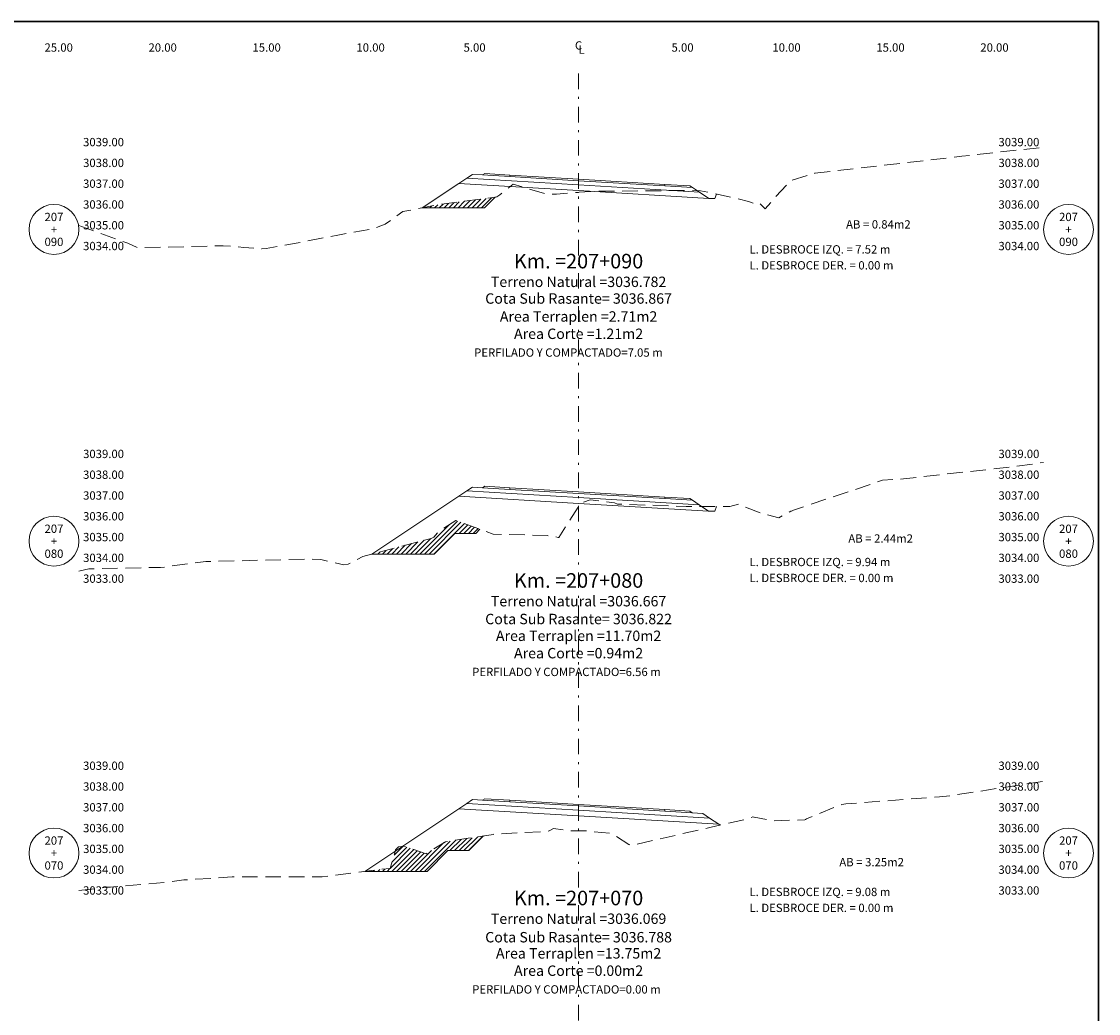
# Model space of a CAD drawing. Extents: x 0 to 155, y 0 to 95.
# Drawn here: x 103 to 155, y 47 to 95 of the extents above; entities that cross this region are included whole.
import ezdxf
from ezdxf.enums import TextEntityAlignment as Align

# ---------------------------------------------------------------- set-up
doc = ezdxf.new("R2010")
doc.units = 0
doc.header["$LTSCALE"] = 1.5
doc.linetypes.add('DASHDOT', pattern=[1, 0.5, -0.25, 0, -0.25])
doc.linetypes.add('DASHED', pattern=[0.75, 0.5, -0.25])
doc.layers.get('0').update_dxf_attribs({"linetype": 'CONTINUOUS', "lineweight": 5})
for name, color, linetype, lineweight in [('0banquetas', 22, 'CONTINUOUS', 5), ('BORDER', 7, 'CONTINUOUS', 30), ('CENTERLINE', 4, 'DASHDOT', 0), ('CIRCLE_STATIONS', 7, 'CONTINUOUS', 5), ('CIRCLES', 7, 'CONTINUOUS', 5), ('CL_ORIG_ELEV', 7, 'CONTINUOUS', 0), ('DES_BASE', 8, 'CONTINUOUS', 5), ('DES_BERMA', 8, 'CONTINUOUS', 0), ('DES_PAVIMENTO', 8, 'CONTINUOUS', 5), ('DES_SUBBASE', 8, 'CONTINUOUS', 0), ('DES_SUBRASANTE', 1, 'CONTINUOUS', 20), ('DESIGNEARTHWORK', 7, 'CONTINUOUS', 0), ('ELEVATIONS', 7, 'CONTINUOUS', 0), ('OFFSETS', 4, 'CONTINUOUS', 0), ('ORIG_SURFACE', 44, 'DASHED', 20), ('STATIONS', 7, 'CONTINUOUS', 0)]:
    doc.layers.add(name, color=color, linetype=linetype, lineweight=lineweight)
doc.layers.add('ANN_ELEV_OFF', color=7, linetype='CONTINUOUS')
doc.layers.add('Texto - Calculo', color=7, linetype='CONTINUOUS')
doc.styles.add('ACTUAL_EARTHWORK', font='simplex.shx')
doc.styles.add('asimplex', font='simplex.shx', dxfattribs={"height": 0.4})
doc.styles.add('CIRCLE_STATIONS', font='SIMPLEX.SHX')
doc.styles.add('CL_ELEVATIONS', font='SIMPLEX')
doc.styles.add('DESIGN_EARTHWORK', font='simplex.shx')
doc.styles.add('ELEVATIONS', font='SIMPLEX')
doc.styles.add('OFFSETS', font='SIMPLEX')
doc.styles.get("Standard").update_dxf_attribs({"font": 'simplex'})
doc.styles.add('STATIONS', font='arial.ttf')

msp = doc.modelspace()

# ---------------------------------------------------------------- hatches: boundary and pattern name
h = msp.add_hatch()
h.set_pattern_fill('ANSI31', color=256, scale=0.05, style=0)
h.paths.add_polyline_path([(125.992, 86.549), (125.77, 86.519), (123.273, 86.19), (122.479, 86.036), (125.479, 86.036)])
h = msp.add_hatch()
h.set_pattern_fill('ANSI31', color=256, scale=0.05, style=0)
h.paths.add_polyline_path([(124.056, 70.376), (125.056, 70.376), (125.254, 70.575), (124.102, 71.001), (123.301, 70.49), (123.043, 70.193), (122.909, 70.135), (120.056, 69.376), (123.056, 69.376)])
h = msp.add_hatch()
h.set_pattern_fill('ANSI31', color=256, scale=0.05, style=0)
h.paths.add_polyline_path([(123.719, 55.117), (124.719, 55.117), (125.425, 55.823), (124.818, 55.725), (123.594, 55.544), (122.67, 54.963), (121.609, 55.334), (121.531, 55.325), (121.185, 55.095), (120.932, 54.251), (120.326, 54.197), (119.719, 54.117), (122.719, 54.117)])

# ---------------------------------------------------------------- linework, layer by layer
at = {"layer": '0banquetas'}
for points in [[(125.992, 86.549), (125.479, 86.036)], [(122.479, 86.036), (125.479, 86.036)], [(125.254, 70.575), (125.056, 70.376)], [(124.056, 70.376), (123.056, 69.376)], [(124.056, 70.376), (125.056, 70.376)], [(120.056, 69.376), (123.056, 69.376)], [(125.425, 55.823), (124.719, 55.117)], [(123.719, 55.117), (122.719, 54.117)], [(123.719, 55.117), (124.719, 55.117)], [(119.719, 54.117), (122.719, 54.117)]]:
    msp.add_lwpolyline(points, dxfattribs=at)
at = {"layer": 'BORDER'}
msp.add_lwpolyline([(0, 0), (0, 95), (155, 95), (155, 0)], close=True, dxfattribs=at)
at = {"layer": 'CENTERLINE'}
msp.add_lwpolyline([(130, 92.5), (130, 2.5)], dxfattribs=at)
at = {"layer": 'CIRCLES'}
for centre in [(104.773, 85), (153.56, 85), (104.773, 70), (153.56, 70), (104.773, 55), (153.56, 55)]:
    msp.add_circle(centre, 1.2, dxfattribs=at)
at = {"layer": 'DES_BASE'}
for points in [[(124.622, 87.464), (124.897, 87.648), (125.383, 87.619), (126.7, 87.54), (130, 87.342), (134.154, 87.092), (135.477, 87.013), (135.807, 86.793)], [(124.622, 72.42), (124.897, 72.604), (125.383, 72.574), (126.7, 72.495), (130, 72.297), (134.149, 72.048), (135.473, 71.969), (135.802, 71.749)], [(124.622, 57.386), (124.897, 57.569), (125.383, 57.54), (126.7, 57.461), (130, 57.263), (134.146, 57.014), (135.463, 56.935), (135.969, 56.905), (136.299, 56.685)]]:
    msp.add_lwpolyline(points, dxfattribs=at)
at = {"layer": 'DES_BERMA'}
for points in [[(124.897, 87.648), (125.383, 87.619), (125.5, 87.687), (126.7, 87.615), (130, 87.417), (134.154, 87.167), (135.354, 87.095), (135.477, 87.013)], [(124.897, 72.604), (125.383, 72.574), (125.5, 72.642), (126.7, 72.57), (130, 72.372), (134.149, 72.123), (135.349, 72.051), (135.473, 71.969)], [(124.897, 57.569), (125.383, 57.54), (125.5, 57.608), (126.7, 57.536), (130, 57.338), (134.146, 57.089), (135.346, 57.017), (135.463, 56.935), (135.969, 56.905)]]:
    msp.add_lwpolyline(points, dxfattribs=at)
at = {"layer": 'DES_PAVIMENTO'}
for points in [[(124.897, 87.648), (125.383, 87.619), (126.7, 87.54), (126.7, 87.615), (130, 87.417), (134.154, 87.167), (134.154, 87.092), (135.477, 87.013)], [(124.897, 72.604), (125.383, 72.574), (126.7, 72.495), (126.7, 72.57), (130, 72.372), (134.149, 72.123), (134.149, 72.048), (135.473, 71.969)], [(124.897, 57.569), (125.383, 57.54), (126.7, 57.461), (126.7, 57.536), (130, 57.338), (134.146, 57.089), (134.146, 57.014), (135.463, 56.935), (135.969, 56.905)]]:
    msp.add_lwpolyline(points, dxfattribs=at)
at = {"layer": 'DES_SUBBASE'}
for points in [[(124.243, 87.212), (124.622, 87.464), (130, 87.142), (135.807, 86.793), (136.26, 86.491)], [(124.243, 72.168), (124.622, 72.42), (130, 72.097), (135.802, 71.749), (136.255, 71.447)], [(124.243, 57.134), (124.622, 57.386), (130, 57.063), (136.299, 56.685), (136.752, 56.383)]]:
    msp.add_lwpolyline(points, dxfattribs=at)
at = {"layer": 'DES_SUBRASANTE'}
for points in [[(122.479, 86.036), (124.243, 87.212), (130, 86.867), (136.26, 86.491), (136.56, 86.483), (136.631, 86.697)], [(120.056, 69.376), (124.243, 72.168), (130, 71.822), (136.255, 71.447), (136.555, 71.44), (136.635, 71.677)], [(119.719, 54.117), (124.243, 57.134), (130, 56.788), (136.752, 56.383), (136.809, 56.345)]]:
    msp.add_lwpolyline(points, dxfattribs=at)
at = {"layer": 'ORIG_SURFACE', "flags": 128}
for points in [[(105.973, 85.189), (108.327, 84.332), (108.853, 84.09), (108.987, 84.119), (112.905, 84.216), (113.895, 84.137), (114.762, 84.072), (114.978, 84.081), (116.509, 84.359), (118.43, 84.73), (120.17, 85.046), (120.694, 85.247), (121.552, 85.856), (123.273, 86.19), (125.77, 86.519), (126.077, 86.56), (126.207, 86.667), (126.862, 87.17), (128.455, 86.703), (128.546, 86.677), (128.934, 86.703), (129.99, 86.78), (130, 86.782), (130.022, 86.786), (130.927, 86.836), (130.966, 86.839), (130.97, 86.839), (131.057, 86.839), (135.105, 86.871), (135.287, 86.875), (135.868, 86.861), (137.236, 86.567), (138.172, 86.349), (138.413, 86.254), (138.55, 86.218), (138.667, 86.283), (138.966, 85.988), (140.17, 87.332), (141.365, 87.701), (148.434, 88.52), (152.232, 88.938), (152.36, 88.956)], [(105.973, 68.557), (106.445, 68.67), (109.902, 68.742), (110.093, 68.76), (112.07, 69.023), (117.057, 69.14), (117.599, 69.124), (118.713, 68.86), (118.925, 68.894), (119.633, 69.264), (122.909, 70.135), (123.043, 70.193), (123.301, 70.49), (124.102, 71.001), (125.89, 70.339), (128.508, 70.276), (128.589, 70.242), (128.598, 70.245), (129.015, 70.187), (129.046, 70.184), (129.047, 70.184), (130, 71.667), (130.106, 71.832), (130.11, 71.832), (130.554, 71.994), (131.73, 71.841), (131.864, 71.782), (135.176, 71.676), (137.267, 71.678), (137.69, 71.78), (138.849, 71.312), (138.898, 71.303), (138.958, 71.306), (139.635, 71.128), (140.2, 71.45), (140.234, 71.451), (140.341, 71.495), (144.609, 72.93), (145.388, 72.981), (150.959, 73.587), (152.36, 73.794)], [(105.973, 53.196), (107.239, 53.348), (107.315, 53.364), (107.492, 53.363), (110.261, 53.602), (111.021, 53.705), (112.63, 53.798), (113.337, 53.852), (113.474, 53.858), (117.67, 53.849), (120.326, 54.197), (120.932, 54.251), (121.204, 55.16), (121.342, 55.304), (121.609, 55.334), (122.67, 54.963), (123.594, 55.544), (124.818, 55.725), (125.894, 55.899), (126.07, 55.911), (128.504, 56.045), (128.591, 56.061), (128.796, 56.178), (129.612, 56.075), (130.396, 56.063), (131.631, 55.934), (132.411, 55.415), (132.56, 55.37), (138.185, 56.661), (138.385, 56.74), (138.424, 56.732), (138.438, 56.727), (139.346, 56.547), (140.882, 56.601), (140.91, 56.611), (140.966, 56.65), (142.662, 57.34), (142.854, 57.365), (147.358, 57.706), (147.886, 57.762), (152.36, 58.445)]]:
    msp.add_lwpolyline(points, dxfattribs=at)

# ---------------------------------------------------------------- texts
at = {"layer": '0banquetas', "char_height": 0.4, "attachment_point": 1, "style": 'ACTUAL_EARTHWORK'}
for s, insert in [('AB = 0.84m2', (142.863, 85.442)), ('AB = 2.44m2', (142.973, 70.331)), ('AB = 3.25m2', (142.54, 54.761))]:
    msp.add_mtext(s, dxfattribs=dict(at, insert=insert))
at = {"layer": 'ANN_ELEV_OFF'}
for s, p in [('Cota Sub Rasante= 3036.867', (130, 81.425)), ('Cota Sub Rasante= 3036.822', (130, 66.008)), ('Cota Sub Rasante= 3036.788', (130, 50.701))]:
    msp.add_text(s, height=0.5, dxfattribs=at).set_placement(p, align=Align.CENTER)
at = {"layer": 'CIRCLE_STATIONS', "style": 'CIRCLE_STATIONS'}
for s, p in [('207', (104.773, 85.6)), ('207', (153.56, 85.6)), ('+', (104.773, 85)), ('+', (153.56, 85)), ('090', (104.773, 84.4)), ('090', (153.56, 84.4)), ('207', (104.773, 70.6)), ('207', (153.56, 70.6)), ('+', (104.773, 70)), ('+', (153.56, 70)), ('080', (104.773, 69.4)), ('080', (153.56, 69.4)), ('207', (104.773, 55.6)), ('207', (153.56, 55.6)), ('+', (104.773, 55)), ('+', (153.56, 55)), ('070', (104.773, 54.4)), ('070', (153.56, 54.4))]:
    msp.add_text(s, height=0.4, dxfattribs=at).set_placement(p, align=Align.MIDDLE_CENTER)
at = {"layer": 'CL_ORIG_ELEV', "style": 'CL_ELEVATIONS'}
for s, p in [('Terreno Natural =3036.782', (130, 82.072)), ('Terreno Natural =3036.667', (130, 66.709)), ('Terreno Natural =3036.069', (130, 51.435))]:
    msp.add_text(s, height=0.5, dxfattribs=at).set_placement(p, align=Align.BOTTOM_CENTER)
at = {"layer": 'DESIGNEARTHWORK', "style": 'DESIGN_EARTHWORK'}
for s, p in [('Area Terraplen =2.71m2', (130, 80.405)), ('Area Corte =1.21m2', (130, 79.572)), ('Area Terraplen =11.70m2', (130, 65.043)), ('Area Corte =0.94m2', (130, 64.209)), ('Area Terraplen =13.75m2', (130, 49.768)), ('Area Corte =0.00m2', (130, 48.935))]:
    msp.add_text(s, height=0.5, dxfattribs=at).set_placement(p, align=Align.BOTTOM_CENTER)
at = {"layer": 'ELEVATIONS', "style": 'ELEVATIONS'}
for s, p in [('3039.00', (106.173, 89)), ('3038.00', (106.173, 88)), ('3037.00', (106.173, 87)), ('3036.00', (106.173, 86)), ('3035.00', (106.173, 85)), ('3034.00', (106.173, 84)), ('3039.00', (106.173, 74)), ('3038.00', (106.173, 73)), ('3037.00', (106.173, 72)), ('3036.00', (106.173, 71)), ('3035.00', (106.173, 70)), ('3034.00', (106.173, 69)), ('3033.00', (106.173, 68)), ('3039.00', (106.173, 59)), ('3038.00', (106.173, 58)), ('3037.00', (106.173, 57)), ('3036.00', (106.173, 56)), ('3035.00', (106.173, 55)), ('3034.00', (106.173, 54)), ('3033.00', (106.173, 53))]:
    msp.add_text(s, height=0.4, dxfattribs=at).set_placement(p)
for s, p in [('3039.00', (152.16, 89)), ('3038.00', (152.16, 88)), ('3037.00', (152.16, 87)), ('3036.00', (152.16, 86)), ('3035.00', (152.16, 85)), ('3034.00', (152.16, 84)), ('3039.00', (152.16, 74)), ('3038.00', (152.16, 73)), ('3037.00', (152.16, 72)), ('3036.00', (152.16, 71)), ('3035.00', (152.16, 70)), ('3034.00', (152.16, 69)), ('3033.00', (152.16, 68)), ('3039.00', (152.16, 59)), ('3038.00', (152.16, 58)), ('3037.00', (152.16, 57)), ('3036.00', (152.16, 56)), ('3035.00', (152.16, 55)), ('3034.00', (152.16, 54)), ('3033.00', (152.16, 53))]:
    msp.add_text(s, height=0.4, dxfattribs=at).set_placement(p, align=Align.RIGHT)
at = {"layer": 'OFFSETS', "style": 'OFFSETS'}
for s, p in [('25.00', (105, 93.55)), ('20.00', (110, 93.55)), ('15.00', (115, 93.55)), ('10.00', (120, 93.55)), ('5.00', (125, 93.55)), ('5.00', (135, 93.55)), ('10.00', (140, 93.55)), ('15.00', (145, 93.55)), ('20.00', (150, 93.55))]:
    msp.add_text(s, height=0.4, dxfattribs=at).set_placement(p, align=Align.CENTER)
msp.add_text('C', height=0.4, dxfattribs=at).set_placement((130, 93.85), align=Align.MIDDLE_CENTER)
msp.add_text('L', height=0.4, dxfattribs=at).set_placement((130, 93.65), align=Align.MIDDLE_LEFT)
at = {"layer": 'STATIONS', "style": 'STATIONS'}
for s, p in [('Km. =207+090', (130, 82.905)), ('Km. =207+080', (130, 67.543)), ('Km. =207+070', (130, 52.268))]:
    msp.add_text(s, height=0.7, dxfattribs=at).set_placement(p, align=Align.BOTTOM_CENTER)
at = {"layer": 'Texto - Calculo', "style": 'asimplex'}
for s, p in [('L. DESBROCE IZQ. = 7.52 m', (138.218, 83.839)), ('L. DESBROCE DER. = 0.00 m', (138.218, 83.072)), ('PERFILADO Y COMPACTADO=7.05 m', (124.979, 78.876)), ('L. DESBROCE IZQ. = 9.94 m', (138.218, 68.8)), ('L. DESBROCE DER. = 0.00 m', (138.218, 68.033)), ('PERFILADO Y COMPACTADO=6.56 m', (124.884, 63.513)), ('L. DESBROCE IZQ. = 9.08 m', (138.218, 52.929)), ('L. DESBROCE DER. = 0.00 m', (138.218, 52.162)), ('PERFILADO Y COMPACTADO=0.00 m', (124.884, 48.239))]:
    msp.add_text(s, height=0.4, dxfattribs=at).set_placement(p)

doc.saveas('drawing.dxf')
